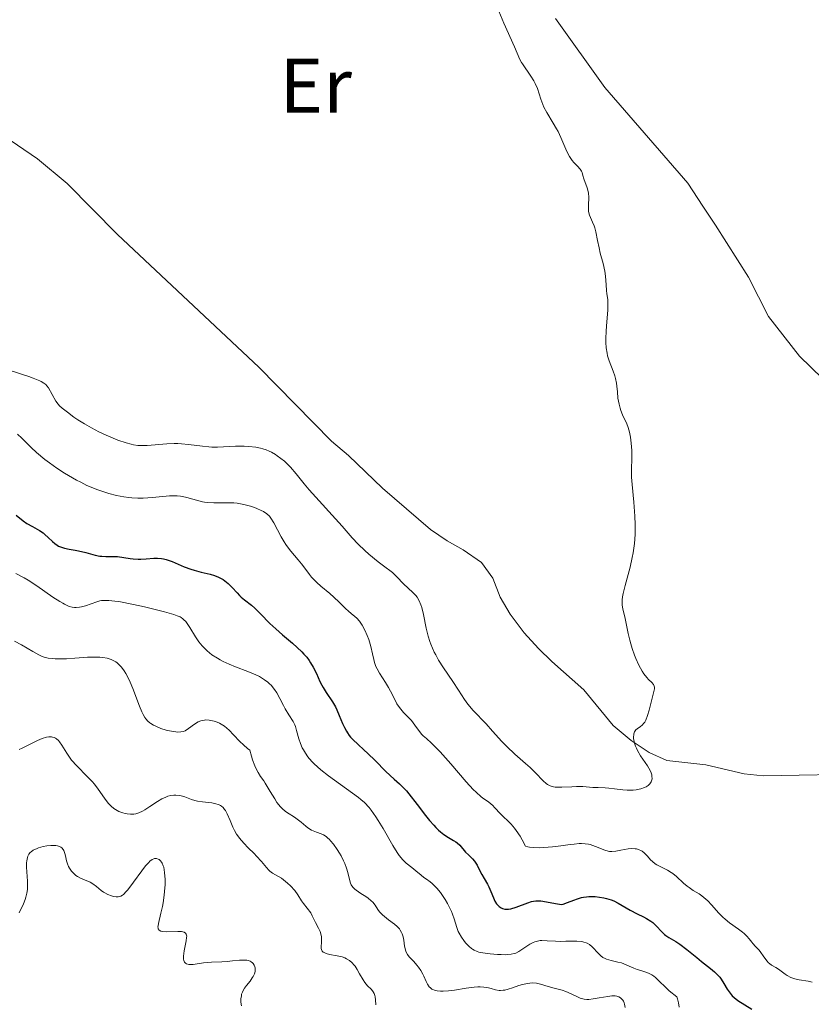
# Model space of a CAD drawing. Units: metres. Extents: x 625623 to 629107, y 4667096 to 4669471.
# Drawn here: x 627619 to 627721, y 4667959 to 4668086 of the extents above; entities that cross this region are included whole.
import ezdxf
from ezdxf.enums import TextEntityAlignment as Align

# ---------------------------------------------------------------- set-up
doc = ezdxf.new("R2010")
doc.units = ezdxf.units.M
doc.header["$MEASUREMENT"] = 0
for name, color, linetype, lineweight in [('Curva de nivel directora', 30, 'Continuous', 30), ('Curva de nivel intermedia', 30, 'Continuous', 0), ('Etiqueta de uso rústico', 92, 'Continuous', 0), ('Línea de cambio de uso (parcela vista)', 92, 'Continuous', 0)]:
    doc.layers.add(name, color=color, linetype=linetype, lineweight=lineweight)
doc.styles.add('Style-Arial', font='arial.ttf')

msp = doc.modelspace()

# ---------------------------------------------------------------- linework, layer by layer
at = {"layer": 'Curva de nivel directora', "color": 30, "linetype": 'Continuous', "lineweight": 30, "elevation": 350, "flags": 128}
for points in [[(627618.29, 4668021.9), (627619.22, 4668021.16), (627619.69, 4668020.83), (627620.4, 4668020.42), (627621.34, 4668019.9), (627621.79, 4668019.59), (627622.01, 4668019.41), (627622.43, 4668019.01), (627623.01, 4668018.47), (627623.31, 4668018.22), (627623.62, 4668018), (627623.78, 4668017.9), (627624.04, 4668017.78), (627624.57, 4668017.61), (627625.14, 4668017.49), (627625.94, 4668017.36), (627626.36, 4668017.28), (627627.3, 4668017.05), (627628.52, 4668016.72), (627629.1, 4668016.61), (627629.37, 4668016.58), (627629.9, 4668016.56), (627630.91, 4668016.57), (627631.42, 4668016.55), (627632.24, 4668016.43), (627633.02, 4668016.3), (627633.43, 4668016.25), (627634.08, 4668016.21), (627634.42, 4668016.22), (627635.12, 4668016.27), (627636.09, 4668016.34), (627636.59, 4668016.34), (627637.09, 4668016.3), (627637.34, 4668016.25), (627637.71, 4668016.16), (627638.46, 4668015.9), (627640.02, 4668015.21), (627640.86, 4668014.9), (627641.29, 4668014.77), (627642.19, 4668014.54), (627643.37, 4668014.26), (627643.93, 4668014.09), (627644.46, 4668013.89), (627644.71, 4668013.77), (627645.06, 4668013.56), (627645.27, 4668013.41)], [(627645.27, 4668013.41), (627645.68, 4668013.08), (627646.22, 4668012.55), (627646.86, 4668011.85), (627647.16, 4668011.53), (627647.38, 4668011.32), (627647.82, 4668010.95), (627648.71, 4668010.28), (627649.16, 4668009.89), (627649.89, 4668009.16), (627651.09, 4668007.92), (627651.84, 4668007.21), (627652.72, 4668006.44), (627653.99, 4668005.36), (627654.61, 4668004.81), (627655.2, 4668004.24), (627655.47, 4668003.96), (627655.84, 4668003.53), (627656.16, 4668003.1), (627656.35, 4668002.82), (627656.69, 4668002.26), (627657.1, 4668001.44), (627657.56, 4668000.42), (627657.79, 4667999.95), (627657.97, 4667999.62), (627658.37, 4667999), (627659.19, 4667997.79), (627659.56, 4667997.13), (627659.74, 4667996.77), (627660.06, 4667996.02), (627660.48, 4667994.98), (627660.71, 4667994.48), (627660.97, 4667994), (627661.11, 4667993.77), (627661.34, 4667993.45), (627661.5, 4667993.24), (627661.85, 4667992.86), (627662.43, 4667992.3), (627663.27, 4667991.56), (627663.72, 4667991.16), (627664.73, 4667990.16), (627666.04, 4667988.83), (627666.62, 4667988.25), (627667.15, 4667987.78), (627667.83, 4667987.19), (627668.17, 4667986.87), (627668.74, 4667986.27), (627669.05, 4667985.9), (627670.13, 4667984.51), (627671.2, 4667983.11), (627671.73, 4667982.45), (627672.26, 4667981.84), (627672.51, 4667981.57), (627672.87, 4667981.22), (627673.11, 4667981.01), (627673.55, 4667980.67), (627674.15, 4667980.27), (627674.83, 4667979.88), (627675.11, 4667979.7), (627675.3, 4667979.56), (627675.61, 4667979.27), (627676.36, 4667978.39), (627676.74, 4667978.01), (627677.27, 4667977.51), (627677.52, 4667977.21), (627677.85, 4667976.68), (627678.25, 4667975.89), (627678.45, 4667975.5), (627678.77, 4667974.96), (627679.19, 4667974.26), (627679.38, 4667973.9), (627679.63, 4667973.3), (627679.96, 4667972.47), (627680.16, 4667972.06), (627680.38, 4667971.72), (627680.51, 4667971.56), (627680.73, 4667971.35), (627680.98, 4667971.18), (627681.12, 4667971.11), (627681.43, 4667971.02), (627681.61, 4667971.01), (627681.9, 4667971.02), (627682.21, 4667971.07), (627682.91, 4667971.28), (627684.41, 4667971.84), (627684.9, 4667971.99), (627685.13, 4667972.04), (627685.46, 4667972.08), (627685.68, 4667972.09), (627686.11, 4667972.07), (627686.82, 4667971.96), (627688, 4667971.74), (627688.76, 4667971.62), (627688.99, 4667971.66), (627689.52, 4667971.85), (627690.36, 4667972.19), (627690.84, 4667972.36), (627691.35, 4667972.5), (627691.61, 4667972.56), (627692.01, 4667972.62), (627692.29, 4667972.64)], [(627692.29, 4667972.64), (627692.85, 4667972.64), (627693.13, 4667972.63), (627693.68, 4667972.57), (627694.22, 4667972.48), (627694.56, 4667972.4), (627695.19, 4667972.2), (627695.51, 4667972.07), (627696.09, 4667971.79), (627697.64, 4667970.87), (627698.54, 4667970.42), (627699.36, 4667970.02), (627699.75, 4667969.81), (627700.3, 4667969.46), (627700.54, 4667969.27), (627700.97, 4667968.87), (627701.71, 4667968.08), (627702.06, 4667967.74), (627702.25, 4667967.59), (627702.64, 4667967.34), (627703.54, 4667966.82), (627704.07, 4667966.49), (627704.96, 4667965.81), (627706.23, 4667964.75), (627706.86, 4667964.24), (627708.02, 4667963.34), (627708.53, 4667962.91), (627708.99, 4667962.46), (627709.2, 4667962.21), (627709.39, 4667961.96), (627709.74, 4667961.42), (627710.18, 4667960.68), (627710.42, 4667960.32), (627710.68, 4667959.99), (627710.82, 4667959.84), (627711.05, 4667959.62), (627711.55, 4667959.23), (627713.36, 4667958.09)]]:
    msp.add_lwpolyline(points, dxfattribs=at)
at = {"layer": 'Curva de nivel intermedia', "color": 30, "linetype": 'Continuous', "lineweight": 0, "flags": 128}
for points, elevation in [([(627686.09, 4668075.62), (627685.64, 4668076.98), (627685.36, 4668077.64), (627685.19, 4668077.96), (627684.82, 4668078.58), (627683.73, 4668080.15), (627683.6, 4668080.35), (627683.39, 4668080.74), (627682.69, 4668082.36), (627681.32, 4668085.42), (627680.67, 4668086.97)], 360), ([(627698.76, 4668002.52), (627698.37, 4668003.4), (627698.21, 4668003.81), (627697.9, 4668004.66), (627697.71, 4668005.29), (627697.59, 4668005.74), (627697.38, 4668006.61), (627697.09, 4668008.12), (627696.96, 4668008.74), (627696.68, 4668009.76), (627696.6, 4668010.3), (627696.6, 4668010.71), (627696.61, 4668010.95), (627696.66, 4668011.34), (627696.74, 4668011.78), (627696.99, 4668012.8), (627697.63, 4668015.17), (627697.91, 4668016.42), (627698.02, 4668017.02), (627698.19, 4668018.22), (627698.27, 4668019.4), (627698.29, 4668020.18), (627698.29, 4668020.7), (627698.25, 4668021.76), (627698.11, 4668023.57), (627697.88, 4668025.83), (627697.81, 4668026.78), (627697.8, 4668027.19), (627697.8, 4668027.91), (627697.85, 4668029.14), (627697.86, 4668029.77), (627697.84, 4668030.23), (627697.77, 4668031.2), (627697.67, 4668031.94), (627697.55, 4668032.61), (627697.47, 4668032.92), (627697.39, 4668033.19), (627697.22, 4668033.67), (627696.66, 4668034.84), (627696.43, 4668035.41), (627696.33, 4668035.72), (627696.2, 4668036.22), (627696.06, 4668037), (627695.99, 4668037.81), (627695.93, 4668038.56), (627695.88, 4668038.95), (627695.75, 4668039.55), (627695.66, 4668039.86), (627695.43, 4668040.49), (627694.93, 4668041.81), (627694.72, 4668042.48), (627694.64, 4668042.82), (627694.53, 4668043.5), (627694.49, 4668044.19), (627694.48, 4668044.67), (627694.52, 4668045.67), (627694.62, 4668046.86), (627694.74, 4668048.36), (627694.76, 4668048.99), (627694.74, 4668049.72), (627694.63, 4668050.48), (627694.58, 4668050.88), (627694.54, 4668051.61), (627694.46, 4668052.77), (627694.37, 4668053.4), (627694.14, 4668054.4), (627693.77, 4668055.74), (627693.61, 4668056.4), (627693.43, 4668057.34), (627693.21, 4668058.49), (627693.07, 4668059.01), (627692.98, 4668059.26), (627692.78, 4668059.72), (627692.51, 4668060.32), (627692.39, 4668060.62), (627692.27, 4668061.1), (627692.24, 4668061.35), (627692.24, 4668061.87), (627692.28, 4668062.95), (627692.26, 4668063.46), (627692.22, 4668063.7), (627692.09, 4668064.16), (627691.63, 4668065.31), (627691.5, 4668065.77), (627691.41, 4668066.13), (627691.34, 4668066.3), (627691.19, 4668066.56), (627690.81, 4668066.97), (627690.37, 4668067.43), (627690.14, 4668067.7), (627689.79, 4668068.2), (627689.63, 4668068.5), (627689.32, 4668069.15), (627688.68, 4668070.65), (627688.32, 4668071.41), (627688.11, 4668071.79), (627687.69, 4668072.51), (627686.85, 4668073.9), (627686.49, 4668074.59), (627686.34, 4668074.93), (627686.09, 4668075.62)], 360), ([(627616.78, 4668040.83), (627619.02, 4668040.1), (627619.94, 4668039.8), (627620.51, 4668039.6), (627621.35, 4668039.25), (627621.56, 4668039.14), (627621.89, 4668038.94)], 360), ([(627621.89, 4668038.94), (627622.14, 4668038.74), (627622.26, 4668038.6), (627622.47, 4668038.32), (627623.45, 4668036.63), (627623.75, 4668036.21), (627623.93, 4668036.02), (627624.25, 4668035.71), (627624.93, 4668035.17), (627625.78, 4668034.55), (627626.29, 4668034.21), (627627.12, 4668033.68), (627628.03, 4668033.15), (627628.5, 4668032.9), (627628.98, 4668032.65), (627629.93, 4668032.21), (627630.86, 4668031.81), (627631.45, 4668031.59), (627632.51, 4668031.23), (627633.17, 4668031.04), (627633.46, 4668030.98), (627634.03, 4668030.9), (627634.41, 4668030.87), (627635.24, 4668030.9), (627637.76, 4668031.11), (627638.71, 4668031.14), (627639.19, 4668031.14), (627639.66, 4668031.11), (627640.59, 4668031.02), (627642.37, 4668030.78), (627643.19, 4668030.7), (627643.59, 4668030.67), (627644.34, 4668030.67), (627646.63, 4668030.8), (627647.78, 4668030.8), (627648.37, 4668030.77), (627649.28, 4668030.67), (627649.87, 4668030.54), (627650.16, 4668030.46), (627650.59, 4668030.32), (627651.01, 4668030.15), (627651.28, 4668030.01), (627651.8, 4668029.72), (627652.05, 4668029.56), (627652.52, 4668029.21), (627652.96, 4668028.84), (627653.24, 4668028.59), (627653.75, 4668028.08), (627654.49, 4668027.22), (627655.51, 4668025.93), (627656.17, 4668025.14), (627660.41, 4668020.46), (627661.73, 4668018.96), (627662.49, 4668018.16), (627663.37, 4668017.31), (627663.88, 4668016.86), (627665.06, 4668015.88), (627665.75, 4668015.35), (627666.92, 4668014.49), (627667.47, 4668013.93), (627668.37, 4668013.04), (627669.56, 4668011.92), (627669.95, 4668011.5), (627670.11, 4668011.29), (627670.39, 4668010.84), (627670.61, 4668010.33), (627670.73, 4668009.95), (627670.95, 4668009.04), (627671.29, 4668007.28), (627671.54, 4668006.28), (627671.75, 4668005.59), (627671.87, 4668005.24), (627672.08, 4668004.72), (627672.33, 4668004.2), (627672.51, 4668003.86), (627672.89, 4668003.18), (627673.52, 4668002.19), (627674.72, 4668000.41), (627675.44, 4667999.31), (627676.23, 4667998.07), (627676.65, 4667997.5), (627677.37, 4667996.67), (627679.01, 4667994.94), (627679.85, 4667993.99), (627681.04, 4667992.68), (627681.68, 4667992.02), (627682.73, 4667991.04), (627684.11, 4667989.84), (627684.71, 4667989.31), (627685.42, 4667988.62), (627686.4, 4667987.58), (627686.77, 4667987.24), (627686.97, 4667987.09), (627687.3, 4667986.92), (627687.71, 4667986.8), (627687.95, 4667986.77), (627688.22, 4667986.75), (627688.81, 4667986.75), (627690.1, 4667986.82), (627690.71, 4667986.85), (627691.5, 4667986.83)], 360), ([(627618.47, 4668032.33), (627619.03, 4668031.81), (627620.23, 4668030.63), (627620.93, 4668029.98), (627622.01, 4668029.09), (627622.6, 4668028.64), (627623.56, 4668027.97), (627624.56, 4668027.31), (627625.07, 4668027), (627626.12, 4668026.4), (627626.65, 4668026.13), (627627.44, 4668025.74), (627628.22, 4668025.4), (627628.74, 4668025.19), (627629.77, 4668024.84), (627630.27, 4668024.69), (627631.26, 4668024.44), (627632.22, 4668024.26), (627632.85, 4668024.18), (627633.26, 4668024.14), (627634.05, 4668024.09), (627634.7, 4668024.09), (627635.93, 4668024.16), (627638.13, 4668024.37), (627638.78, 4668024.39), (627639.09, 4668024.38), (627639.53, 4668024.34), (627639.82, 4668024.29), (627640.36, 4668024.17), (627641.9, 4668023.72), (627642.4, 4668023.6), (627642.66, 4668023.56), (627643.05, 4668023.51), (627643.85, 4668023.48), (627645.54, 4668023.5), (627646.42, 4668023.47), (627646.86, 4668023.42), (627647.74, 4668023.26), (627648.58, 4668023.05), (627649.1, 4668022.88), (627649.42, 4668022.76), (627649.98, 4668022.51), (627650.25, 4668022.37), (627650.69, 4668022.07), (627651.03, 4668021.75), (627651.23, 4668021.5), (627651.59, 4668020.91), (627652.54, 4668019.1), (627652.92, 4668018.44)], 355), ([(627652.92, 4668018.44), (627653.13, 4668018.12), (627653.35, 4668017.82), (627653.8, 4668017.23), (627654.73, 4668016.14), (627655.16, 4668015.62), (627655.73, 4668014.87), (627656.22, 4668014.22), (627656.48, 4668013.9), (627656.92, 4668013.42), (627657.16, 4668013.18), (627657.69, 4668012.71), (627658.82, 4668011.78), (627659.36, 4668011.32), (627660.06, 4668010.65), (627660.86, 4668009.82), (627661.23, 4668009.48), (627661.59, 4668009.18), (627662.07, 4668008.8), (627662.31, 4668008.59), (627662.66, 4668008.2), (627662.84, 4668007.96), (627663.01, 4668007.68), (627663.35, 4668007.05), (627663.66, 4668006.34), (627663.85, 4668005.85), (627664.14, 4668004.91), (627664.35, 4668003.98), (627664.5, 4668003.24), (627664.59, 4668002.88), (627664.79, 4668002.34), (627664.93, 4668002.06), (627665.26, 4668001.48), (627666.04, 4668000.26), (627666.42, 4667999.63), (627666.92, 4667998.69), (627667.51, 4667997.53), (627667.82, 4667997.04), (627667.99, 4667996.82), (627668.33, 4667996.42), (627669.04, 4667995.73), (627669.38, 4667995.37), (627669.83, 4667994.77), (627670.41, 4667993.94), (627670.73, 4667993.56), (627670.9, 4667993.39), (627671.3, 4667993.03), (627671.96, 4667992.46), (627672.37, 4667992.07), (627673.1, 4667991.32), (627674.48, 4667989.76), (627676.45, 4667987.45), (627677.34, 4667986.48), (627677.72, 4667986.1), (627678.37, 4667985.53), (627678.73, 4667985.25), (627679.32, 4667984.85), (627679.68, 4667984.58), (627679.84, 4667984.44), (627680.16, 4667984.11), (627680.82, 4667983.36), (627681.21, 4667982.96), (627681.86, 4667982.39), (627682.24, 4667982), (627682.67, 4667981.49), (627682.91, 4667981.18), (627683.42, 4667980.42), (627683.69, 4667979.96), (627684.13, 4667979.15), (627684.41, 4667979.07), (627684.62, 4667979.03), (627685.1, 4667978.97), (627685.91, 4667978.95), (627686.49, 4667978.96), (627687.61, 4667979.04), (627688.69, 4667979.17), (627689.86, 4667979.35), (627690.38, 4667979.42), (627691.03, 4667979.47), (627691.34, 4667979.48), (627691.81, 4667979.45), (627692.26, 4667979.39), (627692.48, 4667979.34), (627693.15, 4667979.12), (627694.34, 4667978.64), (627694.77, 4667978.51), (627694.97, 4667978.47), (627695.27, 4667978.45), (627695.8, 4667978.49), (627696.44, 4667978.61), (627697.39, 4667978.79), (627697.84, 4667978.83), (627698.26, 4667978.82), (627698.45, 4667978.79), (627698.81, 4667978.69), (627699.03, 4667978.59), (627699.17, 4667978.5), (627699.44, 4667978.29), (627699.88, 4667977.84), (627700.28, 4667977.38), (627700.5, 4667977.16)], 355), ([(627618.26, 4668014.36), (627619.33, 4668013.8), (627619.88, 4668013.48), (627620.99, 4668012.76), (627623.06, 4668011.31), (627623.94, 4668010.73), (627624.32, 4668010.51), (627624.55, 4668010.38), (627624.97, 4668010.18), (627625.17, 4668010.11), (627625.53, 4668010.01), (627625.86, 4668009.97), (627626.08, 4668009.97), (627626.5, 4668010.02), (627626.75, 4668010.07), (627627.26, 4668010.2), (627628.74, 4668010.71), (627629.13, 4668010.82), (627629.34, 4668010.85), (627629.67, 4668010.89), (627630.27, 4668010.88), (627631.06, 4668010.8), (627631.56, 4668010.72), (627633.45, 4668010.35), (627634.88, 4668010.04), (627637.49, 4668009.41), (627638.68, 4668009.07), (627639.12, 4668008.91), (627639.48, 4668008.75), (627639.64, 4668008.66), (627639.85, 4668008.51)], 345), ([(627639.85, 4668008.51), (627639.98, 4668008.39), (627640.22, 4668008.14), (627640.39, 4668007.91), (627640.74, 4668007.39), (627641.48, 4668006.17), (627641.92, 4668005.54), (627642.36, 4668005.01), (627642.6, 4668004.75), (627642.99, 4668004.39), (627643.61, 4668003.87), (627644.3, 4668003.41), (627644.66, 4668003.2), (627645.04, 4668003), (627645.83, 4668002.63), (627646.64, 4668002.31), (627648.26, 4668001.7), (627649.27, 4668001.27), (627649.74, 4668001.04), (627650.4, 4668000.64), (627650.81, 4668000.34), (627651, 4668000.17), (627651.28, 4667999.9), (627651.53, 4667999.59), (627651.69, 4667999.38), (627651.99, 4667998.93), (627652.39, 4667998.23), (627652.86, 4667997.31), (627653.08, 4667996.9), (627653.55, 4667996.12), (627654.08, 4667995.26), (627654.3, 4667994.83), (627654.39, 4667994.6), (627654.54, 4667994.1), (627654.84, 4667992.99), (627655.04, 4667992.39), (627655.28, 4667991.85), (627655.42, 4667991.57), (627655.68, 4667991.14), (627655.99, 4667990.7), (627656.17, 4667990.47), (627656.59, 4667990.01), (627656.83, 4667989.77), (627657.22, 4667989.4), (627657.67, 4667989.02), (627658.67, 4667988.24), (627661.78, 4667986.01), (627662.52, 4667985.45), (627662.84, 4667985.18), (627663.29, 4667984.78), (627663.9, 4667984.14), (627664.19, 4667983.78), (627664.77, 4667982.95), (627665.08, 4667982.47), (627665.72, 4667981.41), (627666.98, 4667979.23), (627667.55, 4667978.32), (627667.81, 4667977.95), (627668.28, 4667977.38), (627668.7, 4667976.97), (627669.44, 4667976.39), (627669.95, 4667975.96), (627670.63, 4667975.38), (627670.97, 4667975.11), (627671.31, 4667974.87), (627671.79, 4667974.53), (627672.04, 4667974.33), (627672.45, 4667973.95), (627672.66, 4667973.72), (627673.12, 4667973.15), (627673.73, 4667972.24), (627674.02, 4667971.76), (627674.4, 4667971.04), (627674.56, 4667970.69), (627674.7, 4667970.36), (627674.91, 4667969.75), (627675.23, 4667968.65), (627675.43, 4667968.14), (627675.55, 4667967.89), (627675.83, 4667967.4), (627676.15, 4667966.95), (627676.38, 4667966.66), (627676.84, 4667966.18), (627677.13, 4667965.94), (627677.27, 4667965.83), (627677.5, 4667965.7), (627677.88, 4667965.54), (627678.09, 4667965.47), (627678.6, 4667965.36), (627679.56, 4667965.23), (627680.49, 4667965.16), (627680.95, 4667965.14), (627681.56, 4667965.13), (627681.82, 4667965.14), (627682.27, 4667965.19), (627682.63, 4667965.27), (627682.85, 4667965.34), (627683.25, 4667965.54), (627684.69, 4667966.48), (627685.11, 4667966.7), (627685.33, 4667966.79)], 345), ([(627618.11, 4668005.62), (627619, 4668005.16), (627620.45, 4668004.27), (627621.24, 4668003.84), (627621.66, 4668003.65), (627621.92, 4668003.56), (627622.44, 4668003.44), (627623.03, 4668003.36), (627623.36, 4668003.34), (627623.9, 4668003.32), (627624.83, 4668003.34), (627625.91, 4668003.42), (627627.52, 4668003.54), (627628.37, 4668003.57), (627629.12, 4668003.56), (627629.5, 4668003.52), (627630.05, 4668003.42), (627630.59, 4668003.25), (627630.85, 4668003.13), (627631.18, 4668002.93), (627631.35, 4668002.81), (627631.59, 4668002.61), (627631.94, 4668002.24), (627632.26, 4668001.79), (627632.46, 4668001.46), (627632.85, 4668000.72), (627633.03, 4668000.33), (627633.37, 4667999.52), (627634.23, 4667997.24), (627634.56, 4667996.48), (627634.72, 4667996.16), (627634.95, 4667995.76), (627635.08, 4667995.59), (627635.34, 4667995.29), (627635.56, 4667995.09), (627635.71, 4667994.98), (627636.06, 4667994.76), (627636.35, 4667994.62), (627636.99, 4667994.36), (627637.67, 4667994.14), (627638.12, 4667994.03), (627638.92, 4667993.89), (627639.17, 4667993.87), (627639.58, 4667993.89), (627639.93, 4667993.97), (627640.14, 4667994.06), (627640.57, 4667994.34), (627641.35, 4667994.92), (627641.81, 4667995.19), (627642.16, 4667995.33), (627642.34, 4667995.38), (627642.63, 4667995.43), (627642.83, 4667995.44), (627643.25, 4667995.43), (627643.69, 4667995.35)], 340), ([(627691.5, 4667986.83), (627692.39, 4667986.75), (627692.82, 4667986.72), (627693.48, 4667986.7), (627694.4, 4667986.68), (627694.88, 4667986.65), (627695.61, 4667986.56), (627696.67, 4667986.43), (627697.23, 4667986.39), (627698.02, 4667986.39), (627698.42, 4667986.43), (627698.99, 4667986.53), (627699.5, 4667986.7), (627699.72, 4667986.8), (627699.96, 4667986.96), (627700.06, 4667987.05), (627700.19, 4667987.19), (627700.34, 4667987.44), (627700.44, 4667987.71), (627700.46, 4667987.86), (627700.45, 4667988.18), (627700.42, 4667988.35), (627700.34, 4667988.62), (627700.21, 4667988.91), (627699.86, 4667989.52), (627698.98, 4667990.83), (627698.59, 4667991.5), (627698.43, 4667991.82), (627698.34, 4667992.04), (627698.2, 4667992.45), (627698.15, 4667992.65), (627698.08, 4667993.03), (627698.07, 4667993.26), (627698.09, 4667993.53), (627698.11, 4667993.66), (627698.2, 4667993.91), (627698.29, 4667994.06), (627698.37, 4667994.15), (627698.55, 4667994.3), (627698.98, 4667994.59), (627699.2, 4667994.78), (627699.41, 4667995.01), (627699.51, 4667995.16), (627699.65, 4667995.41), (627699.89, 4667996.02), (627700.09, 4667996.72), (627700.42, 4667998.09), (627700.69, 4667999.11), (627700.76, 4667999.48), (627700.76, 4667999.69), (627700.75, 4667999.79), (627700.71, 4667999.92), (627700.64, 4668000.04), (627700.43, 4668000.28), (627700.02, 4668000.66), (627699.77, 4668000.91), (627699.38, 4668001.42), (627699.17, 4668001.75), (627698.76, 4668002.52)], 360), ([(627643.69, 4667995.35), (627643.88, 4667995.29), (627644.28, 4667995.15), (627644.58, 4667995.01), (627645.01, 4667994.77), (627645.22, 4667994.62), (627645.53, 4667994.39), (627645.82, 4667994.12), (627646.39, 4667993.53), (627647.21, 4667992.66), (627647.68, 4667992.21), (627648.21, 4667991.75), (627648.51, 4667991.53), (627648.71, 4667990.76), (627648.85, 4667990.31), (627649.14, 4667989.54), (627649.29, 4667989.22), (627649.59, 4667988.65), (627649.89, 4667988.16), (627650.29, 4667987.58), (627650.49, 4667987.28), (627651.14, 4667986.21), (627651.71, 4667985.25), (627652, 4667984.8), (627652.44, 4667984.23), (627652.66, 4667983.99), (627653.1, 4667983.61), (627653.56, 4667983.32), (627654.16, 4667982.96), (627654.46, 4667982.76), (627655.13, 4667982.23), (627655.72, 4667981.73), (627656.01, 4667981.5), (627656.45, 4667981.22), (627656.67, 4667981.12), (627657.11, 4667980.96), (627657.71, 4667980.74), (627658.03, 4667980.59), (627658.35, 4667980.38), (627658.52, 4667980.24), (627658.77, 4667980.01), (627658.94, 4667979.83), (627659.29, 4667979.42), (627659.79, 4667978.72), (627660.1, 4667978.23), (627660.29, 4667977.9), (627660.61, 4667977.26), (627660.76, 4667976.92), (627661, 4667976.29), (627661.16, 4667975.74), (627661.37, 4667974.82), (627661.52, 4667974.35), (627661.61, 4667974.14), (627661.8, 4667973.85), (627662.06, 4667973.58), (627662.22, 4667973.45), (627662.84, 4667973.04), (627663.47, 4667972.65), (627663.78, 4667972.44), (627664.19, 4667972.1), (627664.37, 4667971.91), (627664.67, 4667971.51), (627665.05, 4667970.95), (627665.26, 4667970.67), (627665.65, 4667970.26), (627665.89, 4667970.05), (627666.43, 4667969.65), (627667.18, 4667969.09), (627667.52, 4667968.79), (627667.82, 4667968.46), (627667.94, 4667968.29), (627668.1, 4667968.01), (627668.18, 4667967.82), (627668.3, 4667967.43), (627668.39, 4667967.02), (627668.5, 4667966.25), (627668.6, 4667965.74), (627668.67, 4667965.53), (627668.86, 4667965.16), (627669.1, 4667964.85), (627669.67, 4667964.26), (627670.08, 4667963.8), (627670.29, 4667963.53), (627670.58, 4667963.1), (627670.85, 4667962.63), (627670.97, 4667962.37), (627671.28, 4667961.66), (627671.46, 4667961.31), (627671.68, 4667961), (627671.82, 4667960.86), (627672.03, 4667960.7), (627672.16, 4667960.63), (627672.36, 4667960.54), (627672.72, 4667960.45), (627673.15, 4667960.41), (627673.47, 4667960.41), (627674.16, 4667960.46), (627674.92, 4667960.56), (627676.45, 4667960.8), (627677.5, 4667960.94), (627677.96, 4667960.97)], 340), ([(627618.68, 4667991.64), (627619.08, 4667991.78), (627619.88, 4667992.17), (627621.07, 4667992.78), (627621.67, 4667993.03), (627622.24, 4667993.21), (627622.51, 4667993.26), (627622.88, 4667993.26), (627622.99, 4667993.24), (627623.21, 4667993.18), (627623.4, 4667993.08), (627623.53, 4667992.99), (627623.76, 4667992.79), (627623.92, 4667992.6), (627624.23, 4667992.17), (627624.85, 4667991.15), (627625.19, 4667990.62), (627625.48, 4667990.24), (627626.13, 4667989.51), (627627.5, 4667988.15), (627628.13, 4667987.49), (627628.42, 4667987.16), (627628.92, 4667986.51), (627629.73, 4667985.34), (627630.08, 4667984.86), (627630.25, 4667984.65), (627630.58, 4667984.3), (627630.91, 4667984.02), (627631.13, 4667983.87), (627631.56, 4667983.64), (627632.07, 4667983.46), (627632.4, 4667983.38), (627632.63, 4667983.33), (627633.07, 4667983.28), (627633.52, 4667983.29), (627633.76, 4667983.33), (627634.16, 4667983.45), (627634.65, 4667983.68), (627634.93, 4667983.85), (627635.58, 4667984.28), (627636.58, 4667984.93), (627637.11, 4667985.24), (627637.64, 4667985.49), (627637.91, 4667985.59), (627638.3, 4667985.7), (627638.67, 4667985.74), (627638.92, 4667985.74), (627639.39, 4667985.69), (627639.62, 4667985.64), (627640.08, 4667985.5), (627640.97, 4667985.18), (627641.4, 4667985.04), (627641.73, 4667984.95), (627642.39, 4667984.85), (627643.59, 4667984.72), (627644.1, 4667984.63), (627644.4, 4667984.54), (627644.53, 4667984.48), (627644.72, 4667984.38), (627644.84, 4667984.3), (627645.05, 4667984.12), (627645.24, 4667983.9), (627645.36, 4667983.73), (627645.58, 4667983.32), (627645.94, 4667982.48), (627646.31, 4667981.61), (627646.53, 4667981.16), (627646.79, 4667980.71), (627646.93, 4667980.49), (627647.17, 4667980.16), (627647.71, 4667979.53), (627648.29, 4667978.93), (627649.04, 4667978.2), (627649.38, 4667977.86), (627650, 4667977.15), (627650.64, 4667976.37)], 335), ([(627618.69, 4667970.52), (627619.24, 4667971.72), (627619.46, 4667972.28), (627619.55, 4667972.55), (627619.69, 4667973.06), (627619.77, 4667973.57), (627619.79, 4667973.91), (627619.79, 4667974.62), (627619.66, 4667976.43), (627619.66, 4667976.99), (627619.68, 4667977.25), (627619.76, 4667977.67), (627619.82, 4667977.85), (627619.96, 4667978.1), (627620.14, 4667978.33), (627620.26, 4667978.43), (627620.52, 4667978.62), (627620.68, 4667978.7), (627620.95, 4667978.82), (627621.21, 4667978.92), (627621.82, 4667979.09), (627622.29, 4667979.17), (627622.77, 4667979.23), (627623, 4667979.24), (627623.44, 4667979.22), (627623.63, 4667979.19), (627623.89, 4667979.12), (627624.1, 4667979.02), (627624.21, 4667978.93), (627624.39, 4667978.72), (627624.46, 4667978.6), (627624.56, 4667978.34), (627624.64, 4667978.06), (627624.71, 4667977.67), (627624.75, 4667977.48), (627624.81, 4667977.27), (627624.93, 4667976.88), (627625.09, 4667976.52), (627625.21, 4667976.31), (627625.47, 4667975.92), (627625.8, 4667975.56), (627626.04, 4667975.35), (627626.22, 4667975.23), (627626.62, 4667975.02), (627627.13, 4667974.8)], 330), ([(627627.13, 4667974.8), (627627.86, 4667974.48), (627628.21, 4667974.29), (627628.69, 4667973.95), (627629.29, 4667973.44), (627629.61, 4667973.21), (627629.78, 4667973.1), (627630.14, 4667972.91), (627630.63, 4667972.72), (627630.88, 4667972.66), (627631.22, 4667972.61), (627631.5, 4667972.61), (627631.63, 4667972.64), (627631.84, 4667972.71), (627632.05, 4667972.83), (627632.16, 4667972.92), (627632.54, 4667973.28), (627632.75, 4667973.52), (627633.49, 4667974.49), (627634.56, 4667975.96), (627635.04, 4667976.59), (627635.43, 4667977.05), (627635.6, 4667977.22), (627635.9, 4667977.44), (627636.08, 4667977.52), (627636.19, 4667977.55), (627636.42, 4667977.54), (627636.65, 4667977.47), (627636.77, 4667977.41), (627636.94, 4667977.26), (627637.1, 4667977.06), (627637.18, 4667976.93), (627637.31, 4667976.62), (627637.37, 4667976.43), (627637.44, 4667976.11), (627637.49, 4667975.73), (627637.54, 4667974.85), (627637.54, 4667974.2), (627637.49, 4667973.29), (627637.45, 4667972.83), (627637.31, 4667971.83), (627637.22, 4667971.36), (627637.02, 4667970.51), (627636.69, 4667969.18), (627636.64, 4667968.86), (627636.63, 4667968.72), (627636.65, 4667968.55), (627636.67, 4667968.45), (627636.77, 4667968.3), (627637, 4667968.16), (627637.2, 4667968.11), (627637.73, 4667968.08), (627639.21, 4667968.13), (627639.65, 4667968.11), (627639.83, 4667968.09), (627640.03, 4667968.03), (627640.2, 4667967.92), (627640.29, 4667967.79), (627640.34, 4667967.51), (627640.33, 4667967.34), (627640.27, 4667966.91), (627640, 4667965.61), (627639.92, 4667964.94), (627639.93, 4667964.55), (627639.96, 4667964.38), (627640.04, 4667964.18), (627640.18, 4667964.02), (627640.3, 4667963.95), (627640.6, 4667963.87), (627640.77, 4667963.86), (627641.16, 4667963.88), (627642.5, 4667964.06), (627643.53, 4667964.16), (627644.9, 4667964.22), (627645.58, 4667964.27), (627646.27, 4667964.33), (627647.15, 4667964.42), (627647.56, 4667964.44), (627648.1, 4667964.41), (627648.33, 4667964.37), (627648.53, 4667964.3), (627648.65, 4667964.23), (627648.85, 4667964.08), (627648.93, 4667963.99), (627649.05, 4667963.8), (627649.14, 4667963.58), (627649.17, 4667963.44), (627649.19, 4667963.14), (627649.17, 4667962.97), (627649.09, 4667962.64), (627648.94, 4667962.33), (627648.82, 4667962.13), (627648.54, 4667961.73), (627648.05, 4667961.15), (627647.82, 4667960.83), (627647.62, 4667960.49), (627647.53, 4667960.3), (627647.44, 4667960.03), (627647.4, 4667959.83), (627647.35, 4667959.44), (627647.34, 4667958.98)], 330), ([(627650.64, 4667976.37), (627650.94, 4667976.06), (627651.1, 4667975.92), (627651.44, 4667975.68), (627652.18, 4667975.24), (627652.57, 4667975), (627653.11, 4667974.6), (627653.38, 4667974.38), (627653.76, 4667974.02), (627654.29, 4667973.44), (627654.72, 4667972.85), (627655.19, 4667972.08), (627655.42, 4667971.74), (627656.36, 4667970.52), (627656.57, 4667970.16), (627656.83, 4667969.62), (627656.99, 4667969.3), (627657.39, 4667968.55), (627657.58, 4667968.12), (627657.72, 4667967.67), (627657.76, 4667967.44), (627657.77, 4667967.21), (627657.74, 4667966.74), (627657.71, 4667966.16), (627657.73, 4667965.91), (627657.8, 4667965.69), (627657.86, 4667965.59), (627657.99, 4667965.47), (627658.09, 4667965.4), (627658.35, 4667965.29), (627658.8, 4667965.16), (627659.79, 4667964.99), (627660.42, 4667964.84), (627660.77, 4667964.71), (627660.98, 4667964.61), (627661.36, 4667964.38), (627661.72, 4667964.06), (627661.94, 4667963.81), (627662.09, 4667963.63), (627662.37, 4667963.2), (627662.68, 4667962.64), (627663.12, 4667961.87), (627663.36, 4667961.53), (627663.72, 4667961.11), (627664.17, 4667960.67), (627664.36, 4667960.46), (627664.43, 4667960.35), (627664.56, 4667960.12), (627664.65, 4667959.87), (627664.69, 4667959.7), (627664.73, 4667959.32), (627664.76, 4667958.67)], 335), ([(627700.5, 4667977.16), (627700.86, 4667976.86), (627701.07, 4667976.73), (627701.5, 4667976.5), (627702.45, 4667976.04), (627702.93, 4667975.76), (627703.16, 4667975.6), (627703.61, 4667975.22), (627704.51, 4667974.38), (627705, 4667973.97), (627705.26, 4667973.79), (627705.79, 4667973.44), (627706.53, 4667972.97), (627706.89, 4667972.73), (627707.41, 4667972.32), (627707.66, 4667972.09), (627708.14, 4667971.58), (627709.1, 4667970.5), (627709.62, 4667969.98), (627709.9, 4667969.73), (627710.48, 4667969.26), (627711.63, 4667968.43), (627712.13, 4667968.05), (627712.34, 4667967.87), (627712.7, 4667967.51), (627713, 4667967.18), (627713.33, 4667966.77), (627713.48, 4667966.58), (627713.82, 4667966.19), (627714.28, 4667965.7), (627714.5, 4667965.42), (627714.83, 4667964.97), (627715.27, 4667964.36), (627715.51, 4667964.1), (627715.63, 4667963.99), (627715.89, 4667963.8), (627716.47, 4667963.46), (627716.79, 4667963.25), (627717.14, 4667963), (627717.64, 4667962.63), (627717.93, 4667962.44), (627718.39, 4667962.2), (627718.64, 4667962.1), (627718.91, 4667962.02), (627719.48, 4667961.9), (627720.62, 4667961.72), (627721.13, 4667961.59)], 355), ([(627685.33, 4667966.79), (627685.66, 4667966.89), (627686.02, 4667966.95), (627686.22, 4667966.96), (627686.89, 4667966.94), (627687.98, 4667966.87), (627688.61, 4667966.85), (627689.31, 4667966.86), (627690.26, 4667966.89), (627690.73, 4667966.88), (627691.38, 4667966.82), (627691.66, 4667966.76), (627691.93, 4667966.67), (627692.09, 4667966.6), (627692.37, 4667966.43), (627692.74, 4667966.14), (627692.95, 4667965.92), (627693.32, 4667965.5), (627693.66, 4667965.14), (627693.83, 4667964.99), (627694.11, 4667964.78), (627694.41, 4667964.62), (627694.58, 4667964.55), (627695.17, 4667964.38), (627696.05, 4667964.18), (627696.51, 4667964.06), (627697.19, 4667963.79), (627698.09, 4667963.4), (627698.55, 4667963.22), (627699.03, 4667963.07), (627699.66, 4667962.87), (627699.98, 4667962.75), (627700.45, 4667962.51), (627700.68, 4667962.35), (627700.91, 4667962.17), (627701.39, 4667961.73), (627702.18, 4667960.95), (627702.69, 4667960.48), (627703.66, 4667959.68), (627703.75, 4667959.44), (627703.87, 4667958.92), (627703.95, 4667958.36)], 345), ([(627677.96, 4667960.97), (627678.24, 4667960.97), (627678.74, 4667960.94), (627679.35, 4667960.85), (627679.69, 4667960.77), (627680.24, 4667960.61), (627680.69, 4667960.52), (627680.9, 4667960.51), (627681.24, 4667960.53), (627681.43, 4667960.57), (627681.88, 4667960.69), (627682.42, 4667960.87), (627683.27, 4667961.15), (627683.71, 4667961.28), (627684.36, 4667961.43), (627684.67, 4667961.47), (627684.97, 4667961.49), (627685.52, 4667961.45), (627686.03, 4667961.34), (627687.03, 4667961.04), (627687.81, 4667960.83), (627688.85, 4667960.54), (627689.34, 4667960.38), (627690.02, 4667960.08), (627690.81, 4667959.68), (627691.17, 4667959.52), (627691.51, 4667959.42), (627691.68, 4667959.39), (627692.03, 4667959.36), (627692.28, 4667959.36), (627692.86, 4667959.42), (627693.63, 4667959.56), (627694.74, 4667959.75), (627695.27, 4667959.8), (627695.69, 4667959.8), (627695.89, 4667959.77), (627696.16, 4667959.7), (627696.39, 4667959.57), (627696.49, 4667959.49), (627696.67, 4667959.28), (627696.75, 4667959.14), (627696.84, 4667958.91), (627696.9, 4667958.73), (627696.97, 4667958.32)], 340), ([(627647.34, 4667958.98), (627647.41, 4667958.52)], 330)]:
    msp.add_lwpolyline(points, dxfattribs=dict(at, elevation=elevation))
at = {"layer": 'Línea de cambio de uso (parcela vista)', "color": 92, "linetype": 'Continuous', "lineweight": 0}
for points in [[(627687.97, 4668086.02, 359.58), (627694.34, 4668077.11, 359.79), (627705.09, 4668064.74, 359.69), (627707.04, 4668061.78, 359.64), (627708.64, 4668059.32, 359.55), (627712.9, 4668052.62, 359.31), (627715.52, 4668047.54, 359.27), (627719.5, 4668042.41, 359.2), (627725.5, 4668036.6, 359.3)], [(627714.82, 4667988.23, 359.79), (627712.34, 4667988.49, 359.81), (627707.4, 4667989.65, 359.88), (627702.35, 4667990.19, 359.98), (627700.09, 4667991.24, 360.01), (627697.78, 4667992.8, 360.04), (627695.44, 4667994.74, 360.06), (627691.63, 4667999.34, 360.07), (627687.52, 4668003, 360.29), (627685.79, 4668004.66, 360.47), (627683.96, 4668006.69, 360.24), (627682.13, 4668009.12, 360.33), (627680.85, 4668011.28, 360.38), (627679.88, 4668013.75, 360.35), (627678.42, 4668015.78, 360.35), (627676.07, 4668017.42, 360.33), (627673.98, 4668018.56, 360.36), (627671.82, 4668020.03, 360.45), (627665.64, 4668025.38, 360.61), (627661.26, 4668029.6, 360.68), (627659.06, 4668031.43, 360.17), (627649.64, 4668041, 361.07), (627631.42, 4668058.11, 361.47), (627624.91, 4668064.73, 361.57), (627621.07, 4668067.91, 361.64), (627610.7, 4668074.98, 361.73)], [(627728.82, 4667988.47, 359.52), (627714.82, 4667988.23, 359.79)]]:
    msp.add_polyline3d(points, dxfattribs=at)

# ---------------------------------------------------------------- texts
at = {"layer": 'Etiqueta de uso rústico', "color": 92, "linetype": 'Continuous', "lineweight": 0, "style": 'Style-Arial'}
msp.add_text('Er', height=7, dxfattribs=at).set_placement((627657.02, 4668077.35, 360.68), align=Align.MIDDLE_CENTER)

doc.saveas('drawing.dxf')
